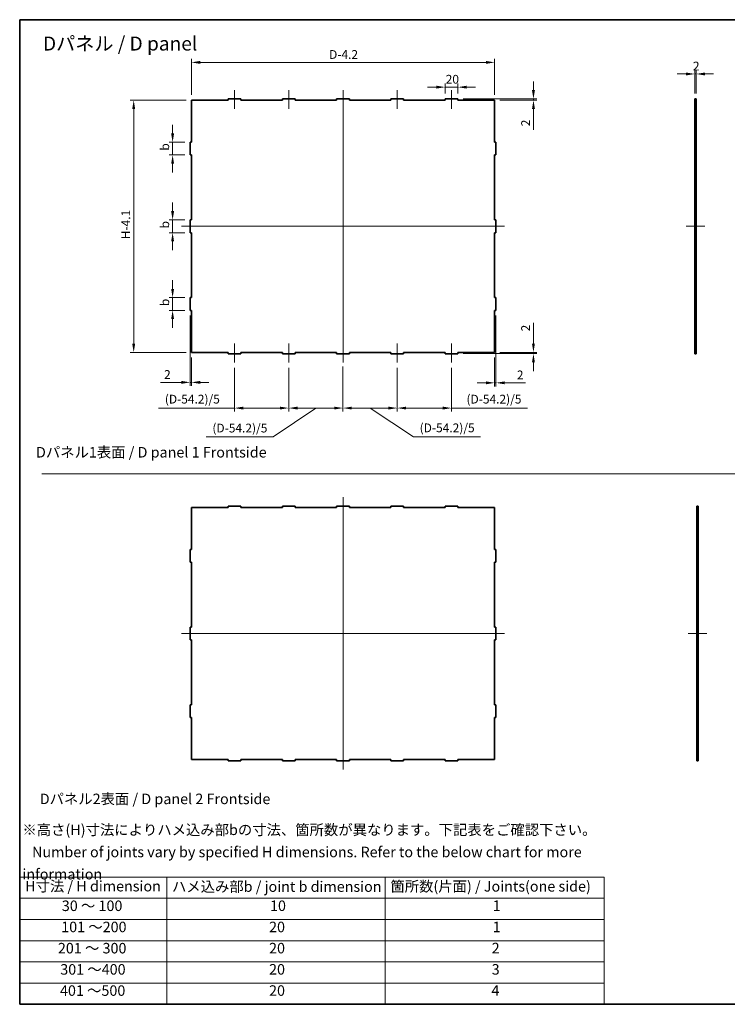
# Model space of a CAD drawing. Units: millimetres. Extents: x 0 to 10206, y 0 to 2108.
# Drawn here: x 8056 to 9166, y 0 to 1546 of the extents above; entities that cross this region are included whole.
import ezdxf

# ---------------------------------------------------------------- set-up
doc = ezdxf.new("R2010")
doc.units = ezdxf.units.MM
doc.layers.get('Defpoints').update_dxf_attribs({"lineweight": 25})
for name, color, linetype, lineweight in [('Border (ISO)', 7, 'Continuous', 35), ('Dimension (ISO)', 7, 'Continuous', 18), ('Sketch Geometry (ISO)', 7, 'Continuous', 18), ('Symbol (ISO)', 7, 'Continuous', 18), ('Visible (ISO)', 7, 'Continuous', 35)]:
    doc.layers.add(name, color=color, linetype=linetype, lineweight=lineweight)
doc.layers.add('Centerline (ISO)', color=7, linetype='Continuous', lineweight=18, true_color=0x80ffff)
doc.styles.add('Note Text (TK)', font='txt')
doc.styles.add('Note Text (TK3)', font='txt')
doc.dimstyles.new('Default - Method 1b (TK)', dxfattribs={"dimtxt": 2.5, "dimasz": 2.5, "dimexe": 1, "dimexo": 1.5, "dimgap": 1, "dimtad": 1, "dimtoh": 1, "dimrnd": 1e-08, "dimdsep": 46, "dimtxsty": 'Note Text (TK)', "dimcen": 0.09, "dimdle": 5, "dimclrd": 100, "dimclre": 100, "dimclrt": 7, "dimadec": 1, "dimazin": 1, "dimtfac": 1, "dimtmove": 0, "dimatfit": 3, "dimfxl": 0, "dimtolj": 1, "dimlwd": -1, "dimlwe": -1, "dimarcsym": 0})

# ---------------------------------------------------------------- blocks, each defined once
blk = doc.blocks.new('図面枠 tk図枠')
at = {"layer": 'Border (ISO)'}
for p, q in [((14.5, 289), (405.5, 289)), ((14.5, 289), (14.5, 8)), ((14.5, 8), (405.5, 8))]:
    blk.add_line(p, q, dxfattribs=at)
blk = doc.blocks.new('*D144')
at = {"layer": 'Defpoints', "color": 0, "transparency": 16777216}
for p in [(8800.8, 1478.5), (8325, 1419.2), (8800.8, 1419.2)]:
    blk.add_point(p, dxfattribs=at)
at = {"layer": 'Dimension (ISO)', "color": 100, "transparency": 16777216}
for p, q in [((8325, 1427.4), (8325, 1484)), ((8800.8, 1427.4), (8800.8, 1484)), ((8338.8, 1478.5), (8787.1, 1478.5))]:
    blk.add_line(p, q, dxfattribs=at)
for points in [[(8338.8, 1480.8), (8338.8, 1476.2), (8325, 1478.5)], [(8787.1, 1480.8), (8787.1, 1476.2), (8800.8, 1478.5)]]:
    blk.add_solid(points, dxfattribs=at)
at = {"layer": 'Dimension (ISO)', "color": 7, "transparency": 16777216, "insert": (8536.9, 1490.9), "char_height": 13.75, "attachment_point": 4, "style": 'Note Text (TK)'}
blk.add_mtext('\\A1; \\fＭＳ Ｐゴシック|b0|i0;D-4.2', dxfattribs=at)
blk = doc.blocks.new('*D145')
at = {"layer": 'Defpoints', "color": 0, "transparency": 16777216}
for p in [(8295.5, 1231.2), (8323, 1231.2), (8323, 1211.2)]:
    blk.add_point(p, dxfattribs=at)
at = {"layer": 'Dimension (ISO)', "color": 100, "transparency": 16777216}
for p, q in [((8295.5, 1245), (8295.5, 1258.7)), ((8314.8, 1231.2), (8290, 1231.2)), ((8295.5, 1211.2), (8295.5, 1231.2)), ((8314.8, 1211.2), (8290, 1211.2)), ((8295.5, 1197.5), (8295.5, 1183.7))]:
    blk.add_line(p, q, dxfattribs=at)
for points in [[(8293.2, 1245), (8297.8, 1245), (8295.5, 1231.2)], [(8293.2, 1197.5), (8297.8, 1197.5), (8295.5, 1211.2)]]:
    blk.add_solid(points, dxfattribs=at)
at = {"layer": 'Dimension (ISO)', "color": 7, "transparency": 16777216, "insert": (8283.2, 1213.7), "char_height": 13.75, "attachment_point": 4, "rotation": 90, "style": 'Note Text (TK)'}
blk.add_mtext('\\A1; \\fＭＳ Ｐゴシック|b0|i0;b', dxfattribs=at)
blk = doc.blocks.new('*D146')
at = {"layer": 'Defpoints', "color": 0, "transparency": 16777216}
for p in [(8325, 1419.2), (8234.4, 1023.3), (8325, 1023.3)]:
    blk.add_point(p, dxfattribs=at)
at = {"layer": 'Dimension (ISO)', "color": 100, "transparency": 16777216}
for p, q in [((8316.8, 1419.2), (8228.9, 1419.2)), ((8234.4, 1405.4), (8234.4, 1037)), ((8316.8, 1023.3), (8228.9, 1023.3))]:
    blk.add_line(p, q, dxfattribs=at)
for points in [[(8232.1, 1405.4), (8236.7, 1405.4), (8234.4, 1419.2)], [(8232.1, 1037), (8236.7, 1037), (8234.4, 1023.3)]]:
    blk.add_solid(points, dxfattribs=at)
at = {"layer": 'Dimension (ISO)', "color": 7, "transparency": 16777216, "insert": (8222, 1196.6), "char_height": 13.75, "attachment_point": 4, "rotation": 90, "style": 'Note Text (TK)'}
blk.add_mtext('\\A1; \\fＭＳ Ｐゴシック|b0|i0;H-4.1', dxfattribs=at)
blk = doc.blocks.new('*D147')
at = {"layer": 'Defpoints', "color": 0, "transparency": 16777216}
for p in [(9117, 1460.3), (9115, 1421.2), (9117, 1421.2)]:
    blk.add_point(p, dxfattribs=at)
at = {"layer": 'Dimension (ISO)', "color": 100, "transparency": 16777216}
for p, q in [((9101.3, 1460.3), (9087.5, 1460.3)), ((9115, 1429.4), (9115, 1465.8)), ((9115, 1460.3), (9117, 1460.3)), ((9117, 1429.4), (9117, 1465.8)), ((9130.8, 1460.3), (9144.5, 1460.3))]:
    blk.add_line(p, q, dxfattribs=at)
for points in [[(9101.3, 1462.6), (9101.3, 1458), (9115, 1460.3)], [(9130.8, 1462.6), (9130.8, 1458), (9117, 1460.3)]]:
    blk.add_solid(points, dxfattribs=at)
at = {"layer": 'Dimension (ISO)', "color": 7, "transparency": 16777216, "insert": (9112.1, 1472.7), "char_height": 13.75, "attachment_point": 4, "style": 'Note Text (TK)'}
blk.add_mtext('\\A1;2', dxfattribs=at)
blk = doc.blocks.new('テーブル4')
at = {"layer": 'Symbol (ISO)'}
for p, q in [((14.5, 44.29), (181.31, 44.29)), ((14.5, 44.29), (14.5, 38.25)), ((56.5, 44.29), (56.5, 38.25)), ((118.81, 44.29), (118.81, 38.25)), ((181.31, 44.29), (181.31, 38.25)), ((14.5, 38.25), (181.31, 38.25)), ((14.5, 38.25), (14.5, 8)), ((56.5, 38.25), (56.5, 8)), ((118.81, 38.25), (118.81, 8)), ((181.31, 38.25), (181.31, 8)), ((14.5, 32.2), (181.31, 32.2)), ((14.5, 26.15), (181.31, 26.15)), ((14.5, 20.1), (181.31, 20.1)), ((14.5, 14.05), (181.31, 14.05)), ((14.5, 8), (181.31, 8))]:
    blk.add_line(p, q, dxfattribs=at)
at = {"layer": 'Symbol (ISO)', "color": 7, "char_height": 3, "attachment_point": 7, "style": 'Note Text (TK3)'}
for s, insert in [('H寸法 / H dimension', (16.05, 39.28)), ('ハメ込み部b / joint b dimension', (57.95, 39.16)), ('箇所数(片面) / Joints(one side)', (120.28, 39.23)), ('30 ～ 100', (26.52, 33.68)), ('10', (85.93, 33.69)), ('1', (149.46, 33.7)), ('101 ～200', (26.35, 27.64)), ('20', (85.66, 27.64)), ('1', (149.46, 27.65)), ('201 ～ 300', (25.4, 21.58)), ('20', (85.66, 21.59)), ('2', (149.19, 21.61)), ('301 ～400', (26.08, 15.53)), ('20', (85.66, 15.54)), ('3', (149.19, 15.54)), ('401 ～500', (26, 9.48)), ('20', (85.66, 9.49)), ('4', (149.11, 9.51))]:
    blk.add_mtext(s, dxfattribs=dict(at, insert=insert))
blk = doc.blocks.new('*D148')
at = {"layer": 'Defpoints', "color": 0, "transparency": 16777216}
for p in [(8743.2, 1439.6), (8723.2, 1421.2), (8743.2, 1421.2)]:
    blk.add_point(p, dxfattribs=at)
at = {"layer": 'Dimension (ISO)', "color": 100, "transparency": 16777216}
for p, q in [((8709.5, 1439.6), (8695.7, 1439.6)), ((8723.2, 1429.4), (8723.2, 1445.1)), ((8723.2, 1439.6), (8743.2, 1439.6)), ((8743.2, 1429.4), (8743.2, 1445.1)), ((8757, 1439.6), (8770.7, 1439.6))]:
    blk.add_line(p, q, dxfattribs=at)
for points in [[(8709.5, 1441.9), (8709.5, 1437.3), (8723.2, 1439.6)], [(8757, 1441.9), (8757, 1437.3), (8743.2, 1439.6)]]:
    blk.add_solid(points, dxfattribs=at)
at = {"layer": 'Dimension (ISO)', "color": 7, "transparency": 16777216, "insert": (8724.1, 1452), "char_height": 13.75, "attachment_point": 4, "style": 'Note Text (TK)'}
blk.add_mtext('\\A1;20', dxfattribs=at)
blk = doc.blocks.new('*D149')
at = {"layer": 'Defpoints', "color": 0, "transparency": 16777216}
for p in [(8743.2, 1421.2), (8800.8, 1419.2), (8861.8, 1419.2)]:
    blk.add_point(p, dxfattribs=at)
at = {"layer": 'Dimension (ISO)', "color": 100, "transparency": 16777216}
for p, q in [((8861.8, 1434.9), (8861.8, 1448.7)), ((8751.5, 1421.2), (8867.3, 1421.2)), ((8809.1, 1419.2), (8867.3, 1419.2)), ((8861.8, 1421.2), (8861.8, 1419.2)), ((8861.8, 1405.4), (8861.8, 1372.7))]:
    blk.add_line(p, q, dxfattribs=at)
for points in [[(8859.5, 1434.9), (8864.1, 1434.9), (8861.8, 1421.2)], [(8859.5, 1405.4), (8864.1, 1405.4), (8861.8, 1419.2)]]:
    blk.add_solid(points, dxfattribs=at)
at = {"layer": 'Dimension (ISO)', "color": 7, "transparency": 16777216, "insert": (8849.5, 1378.2), "char_height": 13.75, "attachment_point": 4, "rotation": 90, "style": 'Note Text (TK)'}
blk.add_mtext('\\A1;2', dxfattribs=at)
blk = doc.blocks.new('*D150')
at = {"layer": 'Defpoints', "color": 0, "transparency": 16777216}
for p in [(8743.2, 1021.3), (8800.8, 1023.3), (8861.8, 1023.3)]:
    blk.add_point(p, dxfattribs=at)
at = {"layer": 'Dimension (ISO)', "color": 100, "transparency": 16777216}
for p, q in [((8861.8, 1037), (8861.8, 1069.7)), ((8751.5, 1021.3), (8867.3, 1021.3)), ((8809.1, 1023.3), (8867.3, 1023.3)), ((8861.8, 1021.3), (8861.8, 1023.3)), ((8861.8, 1007.5), (8861.8, 993.8))]:
    blk.add_line(p, q, dxfattribs=at)
for points in [[(8859.5, 1037), (8864.1, 1037), (8861.8, 1023.3)], [(8859.5, 1007.5), (8864.1, 1007.5), (8861.8, 1021.3)]]:
    blk.add_solid(points, dxfattribs=at)
at = {"layer": 'Dimension (ISO)', "color": 7, "transparency": 16777216, "insert": (8849.5, 1056.3), "char_height": 13.75, "attachment_point": 4, "rotation": 90, "style": 'Note Text (TK)'}
blk.add_mtext('\\A1;2', dxfattribs=at)
blk = doc.blocks.new('*D151')
at = {"layer": 'Defpoints', "color": 0, "transparency": 16777216}
for p in [(8323, 1353.2), (8295.5, 1333.2), (8323, 1333.2)]:
    blk.add_point(p, dxfattribs=at)
at = {"layer": 'Dimension (ISO)', "color": 100, "transparency": 16777216}
for p, q in [((8295.5, 1366.9), (8295.5, 1380.7)), ((8314.8, 1353.2), (8290, 1353.2)), ((8295.5, 1353.2), (8295.5, 1333.2)), ((8314.8, 1333.2), (8290, 1333.2)), ((8295.5, 1319.4), (8295.5, 1305.7))]:
    blk.add_line(p, q, dxfattribs=at)
for points in [[(8293.2, 1366.9), (8297.8, 1366.9), (8295.5, 1353.2)], [(8293.2, 1319.4), (8297.8, 1319.4), (8295.5, 1333.2)]]:
    blk.add_solid(points, dxfattribs=at)
at = {"layer": 'Dimension (ISO)', "color": 7, "transparency": 16777216, "insert": (8283.2, 1335.7), "char_height": 13.75, "attachment_point": 4, "rotation": 90, "style": 'Note Text (TK)'}
blk.add_mtext('\\A1; \\fＭＳ Ｐゴシック|b0|i0;b', dxfattribs=at)
blk = doc.blocks.new('*D152')
at = {"layer": 'Defpoints', "color": 0, "transparency": 16777216}
for p in [(8295.5, 1109.2), (8323, 1109.2), (8323, 1089.2)]:
    blk.add_point(p, dxfattribs=at)
at = {"layer": 'Dimension (ISO)', "color": 100, "transparency": 16777216}
for p, q in [((8295.5, 1123), (8295.5, 1136.7)), ((8314.8, 1109.2), (8290, 1109.2)), ((8295.5, 1089.2), (8295.5, 1109.2)), ((8314.8, 1089.2), (8290, 1089.2)), ((8295.5, 1075.5), (8295.5, 1061.7))]:
    blk.add_line(p, q, dxfattribs=at)
for points in [[(8293.2, 1123), (8297.8, 1123), (8295.5, 1109.2)], [(8293.2, 1075.5), (8297.8, 1075.5), (8295.5, 1089.2)]]:
    blk.add_solid(points, dxfattribs=at)
at = {"layer": 'Dimension (ISO)', "color": 7, "transparency": 16777216, "insert": (8283.2, 1091.7), "char_height": 13.75, "attachment_point": 4, "rotation": 90, "style": 'Note Text (TK)'}
blk.add_mtext('\\A1; \\fＭＳ Ｐゴシック|b0|i0;b', dxfattribs=at)
blk = doc.blocks.new('*D153')
at = {"layer": 'Defpoints', "color": 0, "transparency": 16777216}
for p in [(8323, 1089.2), (8325, 1023.3), (8325, 976.2)]:
    blk.add_point(p, dxfattribs=at)
at = {"layer": 'Dimension (ISO)', "color": 100, "transparency": 16777216}
for p, q in [((8323, 1081), (8323, 970.7)), ((8325, 1015), (8325, 970.7)), ((8309.3, 976.2), (8276.6, 976.2)), ((8325, 976.2), (8323, 976.2)), ((8338.8, 976.2), (8352.5, 976.2))]:
    blk.add_line(p, q, dxfattribs=at)
for points in [[(8309.3, 978.5), (8309.3, 973.9), (8323, 976.2)], [(8338.8, 978.5), (8338.8, 973.9), (8325, 976.2)]]:
    blk.add_solid(points, dxfattribs=at)
at = {"layer": 'Dimension (ISO)', "color": 7, "transparency": 16777216, "insert": (8282.1, 988.6), "char_height": 13.75, "attachment_point": 4, "style": 'Note Text (TK)'}
blk.add_mtext('\\A1;2', dxfattribs=at)
blk = doc.blocks.new('*D154')
at = {"layer": 'Defpoints', "color": 0, "transparency": 16777216}
for p in [(8802.8, 1089.2), (8800.8, 1023.3), (8800.8, 975.5)]:
    blk.add_point(p, dxfattribs=at)
at = {"layer": 'Dimension (ISO)', "color": 100, "transparency": 16777216}
for p, q in [((8802.8, 1081), (8802.8, 970)), ((8800.8, 1015), (8800.8, 970)), ((8787.1, 975.5), (8773.3, 975.5)), ((8800.8, 975.5), (8802.8, 975.5)), ((8816.6, 975.5), (8849.3, 975.5))]:
    blk.add_line(p, q, dxfattribs=at)
for points in [[(8787.1, 977.8), (8787.1, 973.2), (8800.8, 975.5)], [(8816.6, 977.8), (8816.6, 973.2), (8802.8, 975.5)]]:
    blk.add_solid(points, dxfattribs=at)
at = {"layer": 'Dimension (ISO)', "color": 7, "transparency": 16777216, "insert": (8835.8, 987.9), "char_height": 13.75, "attachment_point": 4, "style": 'Note Text (TK)'}
blk.add_mtext('\\A1;2', dxfattribs=at)
blk = doc.blocks.new('*D155')
at = {"layer": 'Defpoints', "color": 0, "transparency": 16777216}
for p in [(8392.6, 1007.5), (8477.8, 1007.5), (8477.8, 935.9)]:
    blk.add_point(p, dxfattribs=at)
at = {"layer": 'Dimension (ISO)', "color": 100, "transparency": 16777216}
for p, q in [((8392.6, 999.3), (8392.6, 930.4)), ((8477.8, 999.3), (8477.8, 930.4)), ((8392.6, 935.9), (8273.6, 935.9)), ((8464, 935.9), (8406.4, 935.9))]:
    blk.add_line(p, q, dxfattribs=at)
for points in [[(8406.4, 938.1), (8406.4, 933.6), (8392.6, 935.9)], [(8464, 938.1), (8464, 933.6), (8477.8, 935.9)]]:
    blk.add_solid(points, dxfattribs=at)
at = {"layer": 'Dimension (ISO)', "color": 7, "transparency": 16777216, "insert": (8279.1, 949.9), "char_height": 13.75, "attachment_point": 4, "style": 'Note Text (TK)'}
blk.add_mtext('\\A1; \\fＭＳ Ｐゴシック|b0|i0;(D-54.2)/5', dxfattribs=at)
blk = doc.blocks.new('*D156')
at = {"layer": 'Defpoints', "color": 0, "transparency": 16777216}
for p in [(8477.8, 1007.5), (8562.9, 1009.5), (8562.9, 935.9)]:
    blk.add_point(p, dxfattribs=at)
at = {"layer": 'Dimension (ISO)', "color": 100, "transparency": 16777216}
for p, q in [((8477.8, 999.3), (8477.8, 930.4)), ((8562.9, 1001.3), (8562.9, 930.4)), ((8520.3, 935.9), (8453.5, 890.5)), ((8491.5, 935.9), (8549.2, 935.9)), ((8453.5, 890.5), (8348.2, 890.5))]:
    blk.add_line(p, q, dxfattribs=at)
for points in [[(8491.5, 938.1), (8491.5, 933.6), (8477.8, 935.9)], [(8549.2, 938.1), (8549.2, 933.6), (8562.9, 935.9)]]:
    blk.add_solid(points, dxfattribs=at)
at = {"layer": 'Dimension (ISO)', "color": 7, "transparency": 16777216, "insert": (8353.7, 904.5), "char_height": 13.75, "attachment_point": 4, "style": 'Note Text (TK)'}
blk.add_mtext('\\A1; \\fＭＳ Ｐゴシック|b0|i0;(D-54.2)/5', dxfattribs=at)
blk = doc.blocks.new('*D157')
at = {"layer": 'Defpoints', "color": 0, "transparency": 16777216}
for p in [(8562.9, 1007.5), (8648.1, 1007.5), (8648.1, 935.9)]:
    blk.add_point(p, dxfattribs=at)
at = {"layer": 'Dimension (ISO)', "color": 100, "transparency": 16777216}
for p, q in [((8562.9, 999.3), (8562.9, 930.4)), ((8648.1, 999.3), (8648.1, 930.4)), ((8576.7, 935.9), (8634.3, 935.9)), ((8605.5, 935.9), (8673.5, 890.8)), ((8673.5, 890.8), (8778.8, 890.8))]:
    blk.add_line(p, q, dxfattribs=at)
for points in [[(8576.7, 938.1), (8576.7, 933.6), (8562.9, 935.9)], [(8634.3, 938.1), (8634.3, 933.6), (8648.1, 935.9)]]:
    blk.add_solid(points, dxfattribs=at)
at = {"layer": 'Dimension (ISO)', "color": 7, "transparency": 16777216, "insert": (8679, 904.8), "char_height": 13.75, "attachment_point": 4, "style": 'Note Text (TK)'}
blk.add_mtext('\\A1; \\fＭＳ Ｐゴシック|b0|i0;(D-54.2)/5', dxfattribs=at)
blk = doc.blocks.new('*D158')
at = {"layer": 'Defpoints', "color": 0, "transparency": 16777216}
for p in [(8648.1, 1007.5), (8733.2, 1007.5), (8733.2, 935.9)]:
    blk.add_point(p, dxfattribs=at)
at = {"layer": 'Dimension (ISO)', "color": 100, "transparency": 16777216}
for p, q in [((8648.1, 999.3), (8648.1, 930.4)), ((8733.2, 999.3), (8733.2, 930.4)), ((8661.8, 935.9), (8719.5, 935.9)), ((8733.2, 935.9), (8852.3, 935.9))]:
    blk.add_line(p, q, dxfattribs=at)
for points in [[(8661.8, 938.1), (8661.8, 933.6), (8648.1, 935.9)], [(8719.5, 938.1), (8719.5, 933.6), (8733.2, 935.9)]]:
    blk.add_solid(points, dxfattribs=at)
at = {"layer": 'Dimension (ISO)', "color": 7, "transparency": 16777216, "insert": (8752.5, 949.9), "char_height": 13.75, "attachment_point": 4, "style": 'Note Text (TK)'}
blk.add_mtext('\\A1; \\fＭＳ Ｐゴシック|b0|i0;(D-54.2)/5', dxfattribs=at)

msp = doc.modelspace()

# ---------------------------------------------------------------- linework, layer by layer
at = {"layer": 'Centerline (ISO)', "linetype": 'Continuous'}
for p, q in [((8392.6054, 1434.9039), (8392.6054, 1405.4039)), ((8477.7654, 1434.9039), (8477.7654, 1405.4039)), ((8562.9254, 1434.9039), (8562.9254, 1007.5039)), ((8562.9254, 1432.9039), (8562.9254, 1009.5039)), ((8648.0854, 1434.9039), (8648.0854, 1405.4039)), ((8733.2454, 1434.9039), (8733.2454, 1405.4039)), ((8309.2754, 1221.2039), (8816.5754, 1221.2039)), ((8311.2754, 1221.2039), (8814.5754, 1221.2039)), ((9101.2869, 1221.2039), (9130.7869, 1221.2039)), ((9101.2869, 1221.2039), (9130.7869, 1221.2039)), ((8392.6054, 1007.5039), (8392.6054, 1037.0039)), ((8477.7654, 1007.5039), (8477.7654, 1037.0039)), ((8648.0854, 1007.5039), (8648.0854, 1037.0039)), ((8733.2454, 1007.5039), (8733.2454, 1037.0039)), ((8562.9254, 795.7849), (8562.9254, 368.3849)), ((8562.9254, 370.3849), (8562.9254, 793.7849)), ((8309.2754, 582.0849), (8816.5754, 582.0849)), ((8311.2754, 582.0849), (8814.5754, 582.0849)), ((9104.4298, 582.0849), (9133.9298, 582.0849)), ((9104.4298, 582.0849), (9133.9298, 582.0849))]:
    msp.add_line(p, q, dxfattribs=at)
at = {"layer": 'Sketch Geometry (ISO)', "color": 4, "linetype": 'Continuous', "true_color": 0x00ffff}
msp.add_line((8090.3372, 832.8756), (10154.0507, 832.8756), dxfattribs=at)
at = {"layer": 'Visible (ISO)'}
for p, q in [((8325.0254, 1353.1706), (8325.0254, 1419.1539)), ((8325.0254, 1419.1539), (8382.6054, 1419.1539)), ((8382.6054, 1419.1539), (8382.6054, 1421.1539)), ((8382.6054, 1421.1539), (8402.6054, 1421.1539)), ((8402.6054, 1421.1539), (8402.6054, 1419.1539)), ((8402.6054, 1419.1539), (8467.7654, 1419.1539)), ((8467.7654, 1421.1539), (8487.7654, 1421.1539)), ((8467.7654, 1419.1539), (8467.7654, 1421.1539)), ((8487.7654, 1421.1539), (8487.7654, 1419.1539)), ((8487.7654, 1419.1539), (8552.9254, 1419.1539)), ((8552.9254, 1421.1539), (8572.9254, 1421.1539)), ((8552.9254, 1419.1539), (8552.9254, 1421.1539)), ((8572.9254, 1421.1539), (8572.9254, 1419.1539)), ((8572.9254, 1419.1539), (8638.0854, 1419.1539)), ((8638.0854, 1419.1539), (8638.0854, 1421.1539)), ((8638.0854, 1421.1539), (8658.0854, 1421.1539)), ((8658.0854, 1421.1539), (8658.0854, 1419.1539)), ((8658.0854, 1419.1539), (8723.2454, 1419.1539)), ((8723.2454, 1419.1539), (8723.2454, 1421.1539)), ((8723.2454, 1421.1539), (8743.2454, 1421.1539)), ((8743.2454, 1421.1539), (8743.2454, 1419.1539)), ((8743.2454, 1419.1539), (8800.8254, 1419.1539)), ((8800.8254, 1353.1706), (8800.8254, 1419.1539)), ((9117.0369, 1421.1539), (9115.0369, 1421.1539)), ((9115.0369, 1421.1539), (9115.0369, 1419.1539)), ((9115.0369, 1419.1539), (9117.0369, 1419.1539)), ((9115.0369, 1353.1706), (9115.0369, 1419.1539)), ((9117.0369, 1421.1539), (9117.0369, 1419.1539)), ((9117.0369, 1419.1539), (9117.0369, 1353.1706)), ((8323.0254, 1333.1706), (8323.0254, 1353.1706)), ((8323.0254, 1353.1706), (8325.0254, 1353.1706)), ((8800.8254, 1353.1706), (8802.8254, 1353.1706)), ((8802.8254, 1353.1706), (8802.8254, 1333.1706)), ((9115.0369, 1353.1706), (9115.0369, 1333.1706)), ((9117.0369, 1353.1706), (9115.0369, 1353.1706)), ((9117.0369, 1353.1706), (9117.0369, 1333.1706)), ((8325.0254, 1333.1706), (8323.0254, 1333.1706)), ((8325.0254, 1231.2039), (8325.0254, 1333.1706)), ((8802.8254, 1333.1706), (8800.8254, 1333.1706)), ((8800.8254, 1231.2039), (8800.8254, 1333.1706)), ((9117.0369, 1333.1706), (9115.0369, 1333.1706)), ((9115.0369, 1231.2039), (9115.0369, 1333.1706)), ((9117.0369, 1333.1706), (9117.0369, 1231.2039)), ((8323.0254, 1211.2039), (8323.0254, 1231.2039)), ((8323.0254, 1231.2039), (8325.0254, 1231.2039)), ((8800.8254, 1231.2039), (8802.8254, 1231.2039)), ((8802.8254, 1231.2039), (8802.8254, 1211.2039)), ((9115.0369, 1231.2039), (9115.0369, 1211.2039)), ((9117.0369, 1231.2039), (9115.0369, 1231.2039)), ((9117.0369, 1211.2039), (9117.0369, 1231.2039)), ((8325.0254, 1211.2039), (8323.0254, 1211.2039)), ((8325.0254, 1109.2372), (8325.0254, 1211.2039)), ((8800.8254, 1109.2372), (8800.8254, 1211.2039)), ((8802.8254, 1211.2039), (8800.8254, 1211.2039)), ((9115.0369, 1109.2372), (9115.0369, 1211.2039)), ((9117.0369, 1211.2039), (9115.0369, 1211.2039)), ((9117.0369, 1211.2039), (9117.0369, 1109.2372)), ((8323.0254, 1109.2372), (8325.0254, 1109.2372)), ((8323.0254, 1089.2372), (8323.0254, 1109.2372)), ((8800.8254, 1109.2372), (8802.8254, 1109.2372)), ((8802.8254, 1109.2372), (8802.8254, 1089.2372)), ((9117.0369, 1109.2372), (9115.0369, 1109.2372)), ((9115.0369, 1109.2372), (9115.0369, 1089.2372)), ((9117.0369, 1109.2372), (9117.0369, 1089.2372)), ((8325.0254, 1089.2372), (8323.0254, 1089.2372)), ((8325.0254, 1023.2539), (8325.0254, 1089.2372)), ((8802.8254, 1089.2372), (8800.8254, 1089.2372)), ((8800.8254, 1023.2539), (8800.8254, 1089.2372)), ((9117.0369, 1089.2372), (9115.0369, 1089.2372)), ((9115.0369, 1023.2539), (9115.0369, 1089.2372)), ((9117.0369, 1089.2372), (9117.0369, 1023.2539)), ((8382.6054, 1023.2539), (8325.0254, 1023.2539)), ((8382.6054, 1021.2539), (8382.6054, 1023.2539)), ((8402.6054, 1021.2539), (8382.6054, 1021.2539)), ((8467.7654, 1023.2539), (8402.6054, 1023.2539)), ((8402.6054, 1023.2539), (8402.6054, 1021.2539)), ((8467.7654, 1021.2539), (8467.7654, 1023.2539)), ((8487.7654, 1021.2539), (8467.7654, 1021.2539)), ((8552.9254, 1023.2539), (8487.7654, 1023.2539)), ((8487.7654, 1023.2539), (8487.7654, 1021.2539)), ((8552.9254, 1021.2539), (8552.9254, 1023.2539)), ((8572.9254, 1021.2539), (8552.9254, 1021.2539)), ((8638.0854, 1023.2539), (8572.9254, 1023.2539)), ((8572.9254, 1023.2539), (8572.9254, 1021.2539)), ((8638.0854, 1021.2539), (8638.0854, 1023.2539)), ((8658.0854, 1021.2539), (8638.0854, 1021.2539)), ((8723.2454, 1023.2539), (8658.0854, 1023.2539)), ((8658.0854, 1023.2539), (8658.0854, 1021.2539)), ((8723.2454, 1021.2539), (8723.2454, 1023.2539)), ((8743.2454, 1021.2539), (8723.2454, 1021.2539)), ((8800.8254, 1023.2539), (8743.2454, 1023.2539)), ((8743.2454, 1023.2539), (8743.2454, 1021.2539)), ((9117.0369, 1023.2539), (9115.0369, 1023.2539)), ((9115.0369, 1023.2539), (9115.0369, 1021.2539)), ((9117.0369, 1021.2539), (9115.0369, 1021.2539)), ((9117.0369, 1023.2539), (9117.0369, 1021.2539)), ((8325.0254, 714.0515), (8325.0254, 780.0349)), ((8325.0254, 780.0349), (8382.6054, 780.0349)), ((8382.6054, 780.0349), (8382.6054, 782.0349)), ((8382.6054, 782.0349), (8402.6054, 782.0349)), ((8402.6054, 782.0349), (8402.6054, 780.0349)), ((8402.6054, 780.0349), (8467.7654, 780.0349)), ((8467.7654, 782.0349), (8487.7654, 782.0349)), ((8467.7654, 780.0349), (8467.7654, 782.0349)), ((8487.7654, 782.0349), (8487.7654, 780.0349)), ((8487.7654, 780.0349), (8552.9254, 780.0349)), ((8552.9254, 782.0349), (8572.9254, 782.0349)), ((8552.9254, 780.0349), (8552.9254, 782.0349)), ((8572.9254, 782.0349), (8572.9254, 780.0349)), ((8572.9254, 780.0349), (8638.0854, 780.0349)), ((8638.0854, 780.0349), (8638.0854, 782.0349)), ((8638.0854, 782.0349), (8658.0854, 782.0349)), ((8658.0854, 782.0349), (8658.0854, 780.0349)), ((8658.0854, 780.0349), (8723.2454, 780.0349)), ((8723.2454, 780.0349), (8723.2454, 782.0349)), ((8723.2454, 782.0349), (8743.2454, 782.0349)), ((8743.2454, 782.0349), (8743.2454, 780.0349)), ((8743.2454, 780.0349), (8800.8254, 780.0349)), ((8800.8254, 714.0515), (8800.8254, 780.0349)), ((9120.1798, 782.0349), (9118.1798, 782.0349)), ((9118.1798, 782.0349), (9118.1798, 780.0349)), ((9118.1798, 780.0349), (9120.1798, 780.0349)), ((9118.1798, 714.0515), (9118.1798, 780.0349)), ((9120.1798, 782.0349), (9120.1798, 780.0349)), ((9120.1798, 780.0349), (9120.1798, 714.0515)), ((8323.0254, 694.0515), (8323.0254, 714.0515)), ((8323.0254, 714.0515), (8325.0254, 714.0515)), ((8800.8254, 714.0515), (8802.8254, 714.0515)), ((8802.8254, 714.0515), (8802.8254, 694.0515)), ((9118.1798, 714.0515), (9118.1798, 694.0515)), ((9120.1798, 714.0515), (9118.1798, 714.0515)), ((9120.1798, 714.0515), (9120.1798, 694.0515)), ((8325.0254, 694.0515), (8323.0254, 694.0515)), ((8325.0254, 592.0849), (8325.0254, 694.0515)), ((8802.8254, 694.0515), (8800.8254, 694.0515)), ((8800.8254, 592.0849), (8800.8254, 694.0515)), ((9120.1798, 694.0515), (9118.1798, 694.0515)), ((9118.1798, 592.0849), (9118.1798, 694.0515)), ((9120.1798, 694.0515), (9120.1798, 592.0849)), ((8323.0254, 572.0849), (8323.0254, 592.0849)), ((8323.0254, 592.0849), (8325.0254, 592.0849)), ((8800.8254, 592.0849), (8802.8254, 592.0849)), ((8802.8254, 592.0849), (8802.8254, 572.0849)), ((9118.1798, 592.0849), (9118.1798, 572.0849)), ((9120.1798, 592.0849), (9118.1798, 592.0849)), ((9120.1798, 572.0849), (9120.1798, 592.0849)), ((8325.0254, 572.0849), (8323.0254, 572.0849)), ((8325.0254, 470.1182), (8325.0254, 572.0849)), ((8800.8254, 470.1182), (8800.8254, 572.0849)), ((8802.8254, 572.0849), (8800.8254, 572.0849)), ((9118.1798, 470.1182), (9118.1798, 572.0849)), ((9120.1798, 572.0849), (9118.1798, 572.0849)), ((9120.1798, 572.0849), (9120.1798, 470.1182)), ((8323.0254, 470.1182), (8325.0254, 470.1182)), ((8323.0254, 450.1182), (8323.0254, 470.1182)), ((8800.8254, 470.1182), (8802.8254, 470.1182)), ((8802.8254, 470.1182), (8802.8254, 450.1182)), ((9120.1798, 470.1182), (9118.1798, 470.1182)), ((9118.1798, 470.1182), (9118.1798, 450.1182)), ((9120.1798, 470.1182), (9120.1798, 450.1182)), ((8325.0254, 450.1182), (8323.0254, 450.1182)), ((8325.0254, 384.1349), (8325.0254, 450.1182)), ((8802.8254, 450.1182), (8800.8254, 450.1182)), ((8800.8254, 384.1349), (8800.8254, 450.1182)), ((9120.1798, 450.1182), (9118.1798, 450.1182)), ((9118.1798, 384.1349), (9118.1798, 450.1182)), ((9120.1798, 450.1182), (9120.1798, 384.1349)), ((8382.6054, 384.1349), (8325.0254, 384.1349)), ((8382.6054, 382.1349), (8382.6054, 384.1349)), ((8402.6054, 382.1349), (8382.6054, 382.1349)), ((8467.7654, 384.1349), (8402.6054, 384.1349)), ((8402.6054, 384.1349), (8402.6054, 382.1349)), ((8467.7654, 382.1349), (8467.7654, 384.1349)), ((8487.7654, 382.1349), (8467.7654, 382.1349)), ((8552.9254, 384.1349), (8487.7654, 384.1349)), ((8487.7654, 384.1349), (8487.7654, 382.1349)), ((8552.9254, 382.1349), (8552.9254, 384.1349)), ((8572.9254, 382.1349), (8552.9254, 382.1349)), ((8638.0854, 384.1349), (8572.9254, 384.1349)), ((8572.9254, 384.1349), (8572.9254, 382.1349)), ((8638.0854, 382.1349), (8638.0854, 384.1349)), ((8658.0854, 382.1349), (8638.0854, 382.1349)), ((8723.2454, 384.1349), (8658.0854, 384.1349)), ((8658.0854, 384.1349), (8658.0854, 382.1349)), ((8723.2454, 382.1349), (8723.2454, 384.1349)), ((8743.2454, 382.1349), (8723.2454, 382.1349)), ((8800.8254, 384.1349), (8743.2454, 384.1349)), ((8743.2454, 384.1349), (8743.2454, 382.1349)), ((9120.1798, 384.1349), (9118.1798, 384.1349)), ((9118.1798, 384.1349), (9118.1798, 382.1349)), ((9120.1798, 382.1349), (9118.1798, 382.1349)), ((9120.1798, 384.1349), (9120.1798, 382.1349))]:
    msp.add_line(p, q, dxfattribs=at)

# ---------------------------------------------------------------- block references
at = {"xscale": 5.5, "yscale": 5.5, "zscale": 5.5}
for name in ['図面枠 tk図枠', 'テーブル4']:
    msp.add_blockref(name, (7975.75, -44), dxfattribs=at)

# ---------------------------------------------------------------- texts
at = {"layer": 'Symbol (ISO)', "color": 7, "attachment_point": 4, "style": 'Note Text (TK)'}
for s, insert, char_height, width, line_spacing_factor in [('\\fＭＳ Ｐゴシック|b0|i0;\\H22.0000;Dパネル / D panel', (8092.0154, 1508.0617), 22, 257.695899, 1.5), ('\\fＭＳ Ｐゴシック|b0|i0;\\H16.5000;Dパネル1表面 / D panel 1 Frontside', (8081.0814, 866.5351), 16.500001, 379.40352, 1.5), ('\\fＭＳ Ｐゴシック|b0|i0;\\H16.5000;Dパネル2表面 / D panel 2 Frontside', (8086.9604, 322.4265), 16.500001, 379.40352, 1.5), ('\\fＭＳ Ｐゴシック|b0|i0;\\H16.5000;※高さ(H)寸法によりハメ込み部bの寸法、箇所数が異なります。下記表をご確認下さい。\\P\\fＭＳ Ｐゴシック|b0|i0;\\H16.5000;   Number of joints vary by specified H dimensions. Refer to the below chart for more information', (8059.7798, 239.1021), 16.5000007, 1001.675415, 1.265218)]:
    msp.add_mtext(s, dxfattribs=dict(at, insert=insert, char_height=char_height, width=width, line_spacing_factor=line_spacing_factor))

# ---------------------------------------------------------------- dimensions: what is measured, and where the dimension line sits
at = {"layer": 'Dimension (ISO)', "color": 100, "true_color": 0x00ff3f}
for base, p1, p2, angle, text, override, picture, middle in [((8800.8254, 1478.5154), (8325.0254, 1419.1539), (8800.8254, 1419.1539), 180, ' \\fＭＳ Ｐゴシック|b0|i0;D-4.2', {"dimscale": 0, "dimtxt": 13.75, "dimasz": 13.75, "dimexe": 5.5, "dimexo": 8.25, "dimgap": 5.5, "dimtoh": 0, "dimdec": 2, "dimcen": 0.495, "dimtol": 0, "dimlim": 0, "dimtp": 0, "dimtm": 0, "dimtdec": 2, "dimtofl": 0, "dimatfit": 1}, '*D144', (8562.9254, 1478.5154)), ((8234.4076, 1023.2539), (8325.0254, 1419.1539), (8325.0254, 1023.2539), 90, ' \\fＭＳ Ｐゴシック|b0|i0;H-4.1', {"dimscale": 0, "dimtxt": 13.75, "dimasz": 13.75, "dimexe": 5.5, "dimexo": 8.25, "dimgap": 5.5, "dimtoh": 0, "dimdec": 2, "dimcen": 0.495, "dimtol": 0, "dimlim": 0, "dimtp": 0, "dimtm": 0, "dimtdec": 2, "dimtofl": 0, "dimatfit": 1}, '*D146', (8234.4076, 1221.2039)), ((8295.5254, 1333.1706), (8323.0254, 1353.1706), (8323.0254, 1333.1706), 90, ' \\fＭＳ Ｐゴシック|b0|i0;b', {"dimscale": 0, "dimtxt": 13.75, "dimasz": 13.75, "dimexe": 5.5, "dimexo": 8.25, "dimgap": 5.5, "dimtoh": 0, "dimdec": 2, "dimcen": 0.495, "dimtol": 0, "dimlim": 0, "dimtp": 0, "dimtm": 0, "dimtdec": 2, "dimtofl": 1, "dimatfit": 1}, '*D151', (8295.5254, 1343.1706)), ((8295.5254, 1231.2039), (8323.0254, 1211.2039), (8323.0254, 1231.2039), 90, ' \\fＭＳ Ｐゴシック|b0|i0;b', {"dimscale": 0, "dimtxt": 13.75, "dimasz": 13.75, "dimexe": 5.5, "dimexo": 8.25, "dimgap": 5.5, "dimtoh": 0, "dimdec": 2, "dimcen": 0.495, "dimtol": 0, "dimlim": 0, "dimtp": 0, "dimtm": 0, "dimtdec": 2, "dimtofl": 1, "dimatfit": 1}, '*D145', (8295.5254, 1221.2039)), ((8295.5254, 1109.2372), (8323.0254, 1089.2372), (8323.0254, 1109.2372), 90, ' \\fＭＳ Ｐゴシック|b0|i0;b', {"dimscale": 0, "dimtxt": 13.75, "dimasz": 13.75, "dimexe": 5.5, "dimexo": 8.25, "dimgap": 5.5, "dimtoh": 0, "dimdec": 2, "dimcen": 0.495, "dimtol": 0, "dimlim": 0, "dimtp": 0, "dimtm": 0, "dimtdec": 2, "dimtofl": 1, "dimatfit": 1}, '*D152', (8295.5254, 1099.2372)), ((8477.7654, 935.8572), (8392.6054, 1007.5039), (8477.7654, 1007.5039), 180, ' \\fＭＳ Ｐゴシック|b0|i0;(D-54.2)/5', {"dimscale": 0, "dimtxt": 13.75, "dimasz": 13.75, "dimexe": 5.5, "dimexo": 8.25, "dimgap": 5.5, "dimtoh": 0, "dimdec": 2, "dimcen": 0.495, "dimtol": 0, "dimlim": 0, "dimtp": 0, "dimtm": 0, "dimtdec": 2, "dimtofl": 0, "dimatfit": 2}, '*D155', (8326.2069, 935.8572)), ((8562.9254, 935.8572), (8477.7654, 1007.5039), (8562.9254, 1009.5039), 180, ' \\fＭＳ Ｐゴシック|b0|i0;(D-54.2)/5', {"dimscale": 0, "dimtxt": 13.75, "dimasz": 13.75, "dimexe": 5.5, "dimexo": 8.25, "dimgap": 5.5, "dimtoh": 0, "dimdec": 2, "dimcen": 0.495, "dimtol": 0, "dimlim": 0, "dimtp": 0, "dimtm": 0, "dimtdec": 2, "dimtofl": 0, "dimtmove": 1, "dimatfit": 2}, '*D156', (8448.0238, 890.4717)), ((8733.2454, 935.8572), (8648.0854, 1007.5039), (8733.2454, 1007.5039), 180, ' \\fＭＳ Ｐゴシック|b0|i0;(D-54.2)/5', {"dimscale": 0, "dimtxt": 13.75, "dimasz": 13.75, "dimexe": 5.5, "dimexo": 8.25, "dimgap": 5.5, "dimtoh": 0, "dimdec": 2, "dimcen": 0.495, "dimtol": 0, "dimlim": 0, "dimtp": 0, "dimtm": 0, "dimtdec": 2, "dimtofl": 0, "dimatfit": 2}, '*D158', (8799.6438, 935.8572))]:
    dim = msp.add_linear_dim(base=base, p1=p1, p2=p2, angle=angle, text=text, dimstyle='Default - Method 1b (TK)', override=override, dxfattribs=at)
    dim.commit()
    dim.dimension.update_dxf_attribs({"geometry": picture, "text_midpoint": middle, "dimtype": 160})
for base, p1, p2, angle, picture, middle in [((9117.0369, 1460.2807), (9115.0369, 1421.1539), (9117.0369, 1421.1539), 180, '*D147', (9116.0369, 1460.2807)), ((8743.2454, 1439.6396), (8723.2454, 1421.1539), (8743.2454, 1421.1539), 180, '*D148', (8733.2454, 1439.6396)), ((8861.8254, 1419.1539), (8743.2454, 1421.1539), (8800.8254, 1419.1539), 90, '*D149', (8861.8254, 1382.1695)), ((8325.0254, 976.2165), (8323.0254, 1089.2372), (8325.0254, 1023.2539), 180, '*D153', (8286.041, 976.2165)), ((8800.8254, 975.5032), (8802.8254, 1089.2372), (8800.8254, 1023.2539), 180, '*D154', (8839.8098, 975.5032)), ((8861.8254, 1023.2539), (8743.2454, 1021.2539), (8800.8254, 1023.2539), 90, '*D150', (8861.8254, 1060.2383))]:
    dim = msp.add_linear_dim(base=base, p1=p1, p2=p2, angle=angle, dimstyle='Default - Method 1b (TK)', override={"dimscale": 0, "dimtxt": 13.75, "dimasz": 13.75, "dimexe": 5.5, "dimexo": 8.25, "dimgap": 5.5, "dimtoh": 0, "dimdec": 2, "dimcen": 0.495, "dimtol": 0, "dimlim": 0, "dimtp": 0, "dimtm": 0, "dimtdec": 2, "dimtofl": 1, "dimatfit": 1}, dxfattribs=at)
    dim.commit()
    dim.dimension.update_dxf_attribs({"geometry": picture, "text_midpoint": middle, "dimtype": 160})
dim = msp.add_linear_dim(base=(8648.0854, 935.8572), p1=(8562.9254, 1007.5039), p2=(8648.0854, 1007.5039), text=' \\fＭＳ Ｐゴシック|b0|i0;(D-54.2)/5', dimstyle='Default - Method 1b (TK)', override={"dimscale": 0, "dimtxt": 13.75, "dimasz": 13.75, "dimexe": 5.5, "dimexo": 8.25, "dimgap": 5.5, "dimtoh": 0, "dimdec": 2, "dimcen": 0.495, "dimtol": 0, "dimlim": 0, "dimtp": 0, "dimtm": 0, "dimtdec": 2, "dimtofl": 0, "dimtmove": 1, "dimatfit": 2}, dxfattribs=at)
dim.commit()
dim.dimension.update_dxf_attribs({"geometry": '*D157', "text_midpoint": (8678.9855, 890.8079), "dimtype": 160})

doc.saveas('drawing.dxf')
